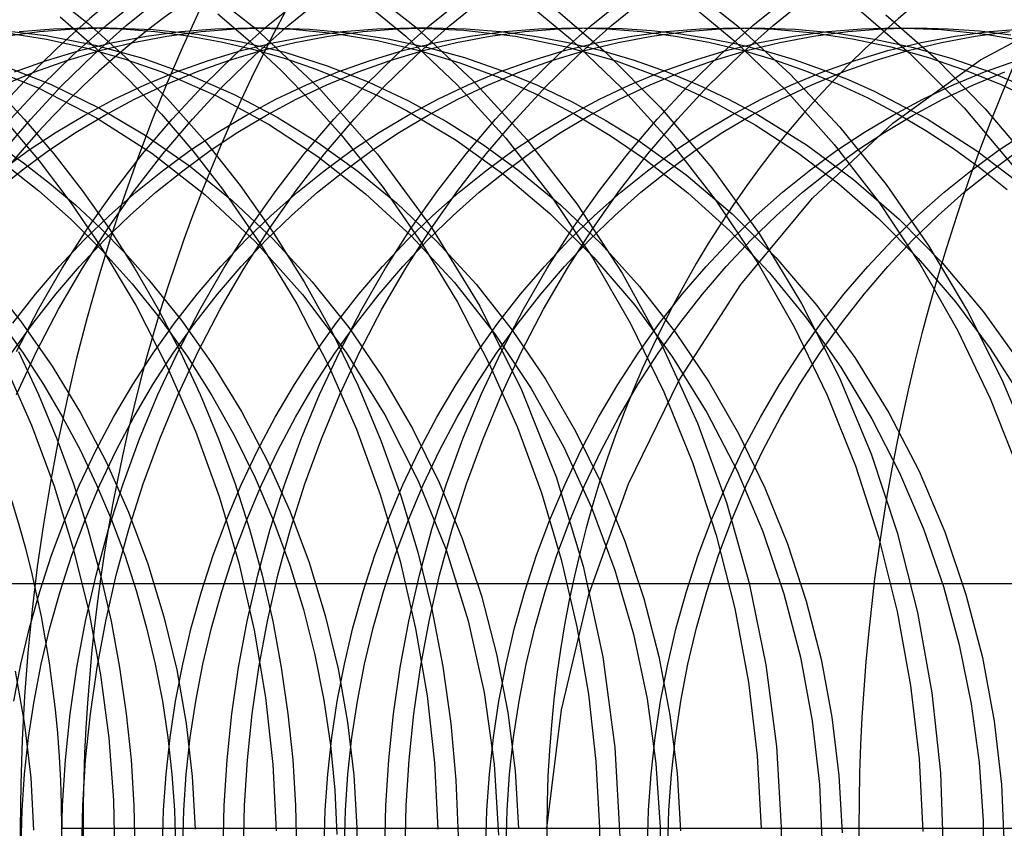
# Model space of a CAD drawing. Units: millimetres. Extents: x -43 to 47, y -29 to 79.
# Drawn here: x 12 to 14, y -1 to 1 of the extents above; entities that cross this region are included whole.
import ezdxf

# ---------------------------------------------------------------- set-up
doc = ezdxf.new("R2010")
doc.units = ezdxf.units.MM
doc.layers.add('MAIN-1', color=7, linetype='Continuous')
doc.layers.add('MAIN-2', color=7, linetype='Continuous')

msp = doc.modelspace()

# ---------------------------------------------------------------- linework, layer by layer
at = {"layer": 'MAIN-1'}
msp.add_line((8.4, 0), (18, 0), dxfattribs=at)
at = {"layer": 'MAIN-2'}
for p, q in [((12.477, 1.5033), (12.6413, 1.3746)), ((12.891, 1.4932), (13.0387, 1.3768)), ((12.1247, 1.4684), (12.2278, 1.3861)), ((12.8812, 1.4634), (13.0138, 1.355)), ((13.7015, 1.4856), (13.8357, 1.3793)), ((12.2726, 1.3811), (12.3557, 1.4486)), ((12.3226, 1.3811), (12.4057, 1.4486)), ((12.6726, 1.3811), (12.7557, 1.4486)), ((12.7226, 1.3811), (12.8057, 1.4486)), ((13.0726, 1.3811), (13.1557, 1.4486)), ((13.1226, 1.3811), (13.2057, 1.4486)), ((13.302, 1.4476), (13.4216, 1.3481)), ((13.4726, 1.3811), (13.5557, 1.4486)), ((13.5226, 1.3811), (13.6057, 1.4486)), ((13.6974, 1.4511), (13.8288, 1.3416)), ((13.8726, 1.3811), (13.9557, 1.4486)), ((13.9226, 1.3811), (14.0057, 1.4486)), ((13.3659, 1.4367), (13.5084, 1.3146)), ((14.1172, 1.4357), (14.2596, 1.3136)), ((14.4362, 1.2964), (14.6684, 1.4196)), ((12.1586, 1.4021), (12.2448, 1.3272)), ((12.5492, 1.4098), (12.6289, 1.3416)), ((14.2019, 1.4077), (14.3251, 1.299)), ((12.0017, 1.3702), (12.1243, 1.356)), ((12.0229, 1.3546), (12.1075, 1.3659)), ((12.0575, 1.3659), (12.1427, 1.3727)), ((12.1075, 1.3659), (12.1927, 1.3727)), ((12.1427, 1.3727), (12.2281, 1.375)), ((12.1914, 1.3086), (12.2726, 1.3811)), ((12.1927, 1.3727), (12.2781, 1.375)), ((12.2278, 1.3861), (12.3279, 1.2964)), ((12.2281, 1.375), (12.3111, 1.3728)), ((12.2281, 1.375), (12.2781, 1.375)), ((12.2414, 1.3086), (12.3226, 1.3811)), ((12.2781, 1.375), (12.3889, 1.3712)), ((12.3111, 1.3728), (12.3939, 1.3664)), ((12.3729, 1.3546), (12.4575, 1.3659)), ((12.3889, 1.3712), (12.499, 1.3597)), ((12.3939, 1.3664), (12.476, 1.3557)), ((12.4229, 1.3546), (12.5075, 1.3659)), ((12.4575, 1.3659), (12.5427, 1.3727)), ((12.5075, 1.3659), (12.5927, 1.3727)), ((12.5427, 1.3727), (12.6281, 1.375)), ((12.5914, 1.3086), (12.6726, 1.3811)), ((12.5927, 1.3727), (12.6781, 1.375)), ((12.6281, 1.375), (12.7342, 1.3715)), ((12.6281, 1.375), (12.6781, 1.375)), ((12.6413, 1.3746), (12.7977, 1.2273)), ((12.6414, 1.3086), (12.7226, 1.3811)), ((12.6781, 1.375), (12.7761, 1.372)), ((12.7342, 1.3715), (12.8398, 1.361)), ((12.7729, 1.3546), (12.8575, 1.3659)), ((12.7761, 1.372), (12.8736, 1.363)), ((12.8229, 1.3546), (12.9075, 1.3659)), ((12.8575, 1.3659), (12.9427, 1.3727)), ((12.9075, 1.3659), (12.9927, 1.3727)), ((12.9427, 1.3727), (13.0281, 1.375)), ((12.9914, 1.3086), (13.0726, 1.3811)), ((12.9927, 1.3727), (13.0781, 1.375)), ((13.0281, 1.375), (13.1573, 1.3698)), ((13.0281, 1.375), (13.0781, 1.375)), ((13.0387, 1.3768), (13.1802, 1.2452)), ((13.0414, 1.3086), (13.1226, 1.3811)), ((13.0781, 1.375), (13.1633, 1.3727)), ((13.1573, 1.3698), (13.2855, 1.3542)), ((13.1633, 1.3727), (13.2481, 1.366)), ((13.1729, 1.3546), (13.2575, 1.3659)), ((13.2229, 1.3546), (13.3075, 1.3659)), ((13.2481, 1.366), (13.3324, 1.3547)), ((13.2575, 1.3659), (13.3427, 1.3727)), ((13.3075, 1.3659), (13.3927, 1.3727)), ((13.3427, 1.3727), (13.4281, 1.375)), ((13.3914, 1.3086), (13.4726, 1.3811)), ((13.3927, 1.3727), (13.4781, 1.375)), ((13.4281, 1.375), (13.5128, 1.3727)), ((13.4414, 1.3086), (13.5226, 1.3811)), ((13.4781, 1.375), (13.5505, 1.3734)), ((13.5128, 1.3727), (13.5972, 1.366)), ((13.5505, 1.3734), (13.6226, 1.3685)), ((13.5729, 1.3546), (13.6575, 1.3659)), ((13.5972, 1.366), (13.681, 1.3549)), ((13.6226, 1.3685), (13.6944, 1.3603)), ((13.6229, 1.3546), (13.7075, 1.3659)), ((13.6575, 1.3659), (13.7427, 1.3727)), ((13.7075, 1.3659), (13.7927, 1.3727)), ((13.7427, 1.3727), (13.8281, 1.375)), ((13.7914, 1.3086), (13.8726, 1.3811)), ((13.7927, 1.3727), (13.8781, 1.375)), ((13.8281, 1.375), (13.9257, 1.372)), ((13.8357, 1.3793), (13.9649, 1.2605)), ((13.8414, 1.3086), (13.9226, 1.3811)), ((13.8781, 1.375), (13.9773, 1.3719)), ((13.9257, 1.372), (14.0227, 1.3631)), ((13.9729, 1.3546), (14.0575, 1.3659)), ((13.9773, 1.3719), (14.0759, 1.3627)), ((14.0229, 1.3546), (14.1075, 1.3659)), ((14.0575, 1.3659), (14.1427, 1.3727)), ((14.1075, 1.3659), (14.1927, 1.3727)), ((14.1427, 1.3727), (14.2281, 1.375)), ((14.1927, 1.3727), (14.2781, 1.375)), ((14.2281, 1.375), (14.3385, 1.3712)), ((14.2781, 1.375), (14.3559, 1.3731)), ((14.3385, 1.3712), (14.4482, 1.3598)), ((14.3559, 1.3731), (14.4335, 1.3674)), ((14.3729, 1.3546), (14.4575, 1.3659)), ((14.4229, 1.3546), (14.5075, 1.3659)), ((14.4335, 1.3674), (14.5106, 1.3581)), ((14.4575, 1.3659), (14.5427, 1.3727)), ((12.0271, 1.3626), (12.1254, 1.3472)), ((12.1243, 1.356), (12.2452, 1.3325)), ((12.1254, 1.3472), (12.2224, 1.3259)), ((12.2892, 1.3388), (12.3729, 1.3546)), ((12.3392, 1.3388), (12.4229, 1.3546)), ((12.476, 1.3557), (12.5574, 1.3409)), ((12.499, 1.3597), (12.6078, 1.3408)), ((12.5574, 1.3409), (12.6378, 1.3219)), ((12.6078, 1.3408), (12.7147, 1.3146)), ((12.6289, 1.3416), (12.7065, 1.2688)), ((12.6892, 1.3388), (12.7729, 1.3546)), ((12.7392, 1.3388), (12.8229, 1.3546)), ((12.8398, 1.361), (12.9442, 1.3436)), ((12.8736, 1.363), (12.9702, 1.3482)), ((12.9442, 1.3436), (13.047, 1.3195)), ((12.9702, 1.3482), (13.0655, 1.3276)), ((13.0138, 1.355), (13.1409, 1.2343)), ((13.0892, 1.3388), (13.1729, 1.3546)), ((13.1392, 1.3388), (13.2229, 1.3546)), ((13.2855, 1.3542), (13.4117, 1.3286)), ((13.3324, 1.3547), (13.4158, 1.3391)), ((13.4216, 1.3481), (13.548, 1.227)), ((13.4892, 1.3388), (13.5729, 1.3546)), ((13.5392, 1.3388), (13.6229, 1.3546)), ((13.681, 1.3549), (13.764, 1.3395)), ((13.6944, 1.3603), (13.7657, 1.349)), ((13.7657, 1.349), (13.8362, 1.3346)), ((13.8288, 1.3416), (13.9547, 1.2201)), ((13.8892, 1.3388), (13.9729, 1.3546)), ((13.9392, 1.3388), (14.0229, 1.3546)), ((14.0227, 1.3631), (14.119, 1.3484)), ((14.0759, 1.3627), (14.1737, 1.3475)), ((14.119, 1.3484), (14.2139, 1.328)), ((14.1737, 1.3475), (14.2701, 1.3265)), ((14.2892, 1.3388), (14.3729, 1.3546)), ((14.3392, 1.3388), (14.4229, 1.3546)), ((14.4482, 1.3598), (14.5567, 1.341)), ((12.1255, 1.2946), (12.2067, 1.3188)), ((12.1755, 1.2946), (12.2567, 1.3188)), ((12.2067, 1.3188), (12.2892, 1.3388)), ((12.2224, 1.3259), (12.3175, 1.2988)), ((12.2448, 1.3272), (12.3284, 1.2469)), ((12.2452, 1.3325), (12.3635, 1.3001)), ((12.2567, 1.3188), (12.3392, 1.3388)), ((12.5255, 1.2946), (12.6067, 1.3188)), ((12.5755, 1.2946), (12.6567, 1.3188)), ((12.6067, 1.3188), (12.6892, 1.3388)), ((12.6378, 1.3219), (12.7168, 1.299)), ((12.6567, 1.3188), (12.7392, 1.3388)), ((12.9255, 1.2946), (13.0067, 1.3188)), ((12.9755, 1.2946), (13.0567, 1.3188)), ((13.0067, 1.3188), (13.0892, 1.3388)), ((13.047, 1.3195), (13.1476, 1.289)), ((13.0567, 1.3188), (13.1392, 1.3388)), ((13.0655, 1.3276), (13.1591, 1.3015)), ((13.3255, 1.2946), (13.4067, 1.3188)), ((13.3755, 1.2946), (13.4567, 1.3188)), ((13.4067, 1.3188), (13.4892, 1.3388)), ((13.4117, 1.3286), (13.5349, 1.2932)), ((13.4158, 1.3391), (13.4981, 1.3192)), ((13.4567, 1.3188), (13.5392, 1.3388)), ((13.4981, 1.3192), (13.5789, 1.2952)), ((13.7255, 1.2946), (13.8067, 1.3188)), ((13.764, 1.3395), (13.8459, 1.3198)), ((13.7755, 1.2946), (13.8567, 1.3188)), ((13.8067, 1.3188), (13.8892, 1.3388)), ((13.8362, 1.3346), (13.9059, 1.3171)), ((13.8459, 1.3198), (13.9264, 1.296)), ((13.8567, 1.3188), (13.9392, 1.3388)), ((13.9059, 1.3171), (13.9746, 1.2966)), ((14.1255, 1.2946), (14.2067, 1.3188)), ((14.1755, 1.2946), (14.2567, 1.3188)), ((14.2067, 1.3188), (14.2892, 1.3388)), ((14.2139, 1.328), (14.3071, 1.3021)), ((14.2567, 1.3188), (14.3392, 1.3388)), ((14.2701, 1.3265), (14.3648, 1.2997)), ((12.046, 1.2663), (12.1255, 1.2946)), ((12.096, 1.2663), (12.1755, 1.2946)), ((12.1125, 1.2314), (12.1914, 1.3086)), ((12.1625, 1.2314), (12.2414, 1.3086)), ((12.3175, 1.2988), (12.4105, 1.2662)), ((12.3279, 1.2964), (12.4243, 1.1995)), ((12.3635, 1.3001), (12.4784, 1.2592)), ((12.446, 1.2663), (12.5255, 1.2946)), ((12.496, 1.2663), (12.5755, 1.2946)), ((12.5125, 1.2314), (12.5914, 1.3086)), ((12.5625, 1.2314), (12.6414, 1.3086)), ((12.7147, 1.3146), (12.8193, 1.2814)), ((12.7168, 1.299), (12.7943, 1.2723)), ((12.846, 1.2663), (12.9255, 1.2946)), ((12.896, 1.2663), (12.9755, 1.2946)), ((12.9125, 1.2314), (12.9914, 1.3086)), ((12.9625, 1.2314), (13.0414, 1.3086)), ((13.1591, 1.3015), (13.2506, 1.27)), ((13.246, 1.2663), (13.3255, 1.2946)), ((13.296, 1.2663), (13.3755, 1.2946)), ((13.3125, 1.2314), (13.3914, 1.3086)), ((13.3625, 1.2314), (13.4414, 1.3086)), ((13.5084, 1.3146), (13.644, 1.1783)), ((13.5349, 1.2932), (13.6543, 1.2487)), ((13.5789, 1.2952), (13.6582, 1.2671)), ((13.646, 1.2663), (13.7255, 1.2946)), ((13.696, 1.2663), (13.7755, 1.2946)), ((13.7125, 1.2314), (13.7914, 1.3086)), ((13.7625, 1.2314), (13.8414, 1.3086)), ((13.9264, 1.296), (14.0053, 1.2682)), ((13.9746, 1.2966), (14.0421, 1.2732)), ((14.046, 1.2663), (14.1255, 1.2946)), ((14.096, 1.2663), (14.1755, 1.2946)), ((14.2186, 1.1396), (14.4362, 1.2964)), ((14.2596, 1.3136), (14.3951, 1.1771)), ((14.3071, 1.3021), (14.3983, 1.2708)), ((14.3251, 1.299), (14.4474, 1.1746)), ((14.3648, 1.2997), (14.4572, 1.2675)), ((14.446, 1.2663), (14.5255, 1.2946)), ((11.9511, 1.2878), (12.1042, 1.2269)), ((12.0116, 1.2841), (12.1365, 1.2348)), ((12.7065, 1.2688), (12.7817, 1.1915)), ((12.7943, 1.2723), (12.8701, 1.242)), ((12.8193, 1.2814), (12.9208, 1.2417)), ((13.1476, 1.289), (13.2456, 1.2523)), ((13.2506, 1.27), (13.3397, 1.2334)), ((13.6582, 1.2671), (13.7356, 1.2352)), ((14.0053, 1.2682), (14.0823, 1.2367)), ((14.0421, 1.2732), (14.1083, 1.247)), ((14.3983, 1.2708), (14.4871, 1.2346)), ((14.4572, 1.2675), (14.593, 1.2086)), ((12.0184, 1.2342), (12.096, 1.2663)), ((12.3284, 1.2469), (12.4093, 1.1615)), ((12.3684, 1.2342), (12.446, 1.2663)), ((12.4105, 1.2662), (12.546, 1.2071)), ((12.4184, 1.2342), (12.496, 1.2663)), ((12.4784, 1.2592), (12.5893, 1.2104)), ((12.7684, 1.2342), (12.846, 1.2663)), ((12.8184, 1.2342), (12.896, 1.2663)), ((13.1684, 1.2342), (13.246, 1.2663)), ((13.1802, 1.2452), (13.3136, 1.0992)), ((13.2184, 1.2342), (13.296, 1.2663)), ((13.2456, 1.2523), (13.3405, 1.2098)), ((13.5684, 1.2342), (13.646, 1.2663)), ((13.6184, 1.2342), (13.696, 1.2663)), ((13.6543, 1.2487), (13.7691, 1.1956)), ((13.9649, 1.2605), (14.0875, 1.1296)), ((13.9684, 1.2342), (14.046, 1.2663)), ((14.0184, 1.2342), (14.096, 1.2663)), ((14.1083, 1.247), (14.173, 1.2182)), ((14.3684, 1.2342), (14.446, 1.2663)), ((14.4184, 1.2342), (14.496, 1.2663)), ((11.9938, 1.2314), (12.07, 1.1495)), ((12.0363, 1.1495), (12.1125, 1.2314)), ((12.0863, 1.1495), (12.1625, 1.2314)), ((12.1042, 1.2269), (12.2491, 1.1523)), ((12.1365, 1.2348), (12.256, 1.1763)), ((12.2929, 1.1985), (12.3684, 1.2342)), ((12.3429, 1.1985), (12.4184, 1.2342)), ((12.4363, 1.1495), (12.5125, 1.2314)), ((12.4863, 1.1495), (12.5625, 1.2314)), ((12.6929, 1.1985), (12.7684, 1.2342)), ((12.7429, 1.1985), (12.8184, 1.2342)), ((12.7977, 1.2273), (12.9441, 1.0623)), ((12.8363, 1.1495), (12.9125, 1.2314)), ((12.8701, 1.242), (12.944, 1.2081)), ((12.8863, 1.1495), (12.9625, 1.2314)), ((12.9208, 1.2417), (13.0189, 1.1957)), ((13.0929, 1.1985), (13.1684, 1.2342)), ((13.1409, 1.2343), (13.2613, 1.1019)), ((13.1429, 1.1985), (13.2184, 1.2342)), ((13.2363, 1.1495), (13.3125, 1.2314)), ((13.2863, 1.1495), (13.3625, 1.2314)), ((13.3397, 1.2334), (13.426, 1.1921)), ((13.4929, 1.1985), (13.5684, 1.2342)), ((13.5429, 1.1985), (13.6184, 1.2342)), ((13.548, 1.227), (13.6678, 1.0942)), ((13.6363, 1.1495), (13.7125, 1.2314)), ((13.6863, 1.1495), (13.7625, 1.2314)), ((13.7356, 1.2352), (13.8109, 1.1998)), ((13.8929, 1.1985), (13.9684, 1.2342)), ((13.9429, 1.1985), (14.0184, 1.2342)), ((13.9547, 1.2201), (14.0738, 1.0869)), ((14.0823, 1.2367), (14.1573, 1.2016)), ((14.173, 1.2182), (14.3036, 1.1497)), ((14.2929, 1.1985), (14.3684, 1.2342)), ((14.3429, 1.1985), (14.4184, 1.2342)), ((14.4871, 1.2346), (14.5731, 1.1936)), ((12.2196, 1.1593), (12.2929, 1.1985)), ((12.2696, 1.1593), (12.3429, 1.1985)), ((12.4243, 1.1995), (12.5166, 1.0956)), ((12.546, 1.2071), (12.6746, 1.1372)), ((12.5893, 1.2104), (12.6956, 1.1543)), ((12.6196, 1.1593), (12.6929, 1.1985)), ((12.6696, 1.1593), (12.7429, 1.1985)), ((12.944, 1.2081), (13.0157, 1.171)), ((13.0189, 1.1957), (13.1132, 1.144)), ((13.0196, 1.1593), (13.0929, 1.1985)), ((13.0696, 1.1593), (13.1429, 1.1985)), ((13.3405, 1.2098), (13.432, 1.162)), ((13.4196, 1.1593), (13.4929, 1.1985)), ((13.4696, 1.1593), (13.5429, 1.1985)), ((13.7691, 1.1956), (13.8787, 1.1348)), ((13.8109, 1.1998), (13.8839, 1.1609)), ((13.8196, 1.1593), (13.8929, 1.1985)), ((13.8696, 1.1593), (13.9429, 1.1985)), ((14.1573, 1.2016), (14.2301, 1.1631)), ((14.2196, 1.1593), (14.2929, 1.1985)), ((14.2696, 1.1593), (14.3429, 1.1985)), ((12.256, 1.1763), (12.3695, 1.1093)), ((12.7817, 1.1915), (12.8544, 1.1101)), ((13.0157, 1.171), (13.1383, 1.0971)), ((13.426, 1.1921), (13.5093, 1.1463)), ((13.644, 1.1783), (13.7711, 1.0284)), ((14.3951, 1.1771), (14.522, 1.0272)), ((14.4474, 1.1746), (14.5626, 1.0392)), ((12.013, 1.0633), (12.0863, 1.1495)), ((12.024, 1.145), (12.1069, 1.0464)), ((12.07, 1.1495), (12.1433, 1.0633)), ((12.1488, 1.117), (12.2196, 1.1593)), ((12.1988, 1.117), (12.2696, 1.1593)), ((12.2491, 1.1523), (12.3853, 1.065)), ((12.363, 1.0633), (12.4363, 1.1495)), ((12.4093, 1.1615), (12.4868, 1.0712)), ((12.413, 1.0633), (12.4863, 1.1495)), ((12.5488, 1.117), (12.6196, 1.1593)), ((12.5988, 1.117), (12.6696, 1.1593)), ((12.6956, 1.1543), (12.7968, 1.0914)), ((12.763, 1.0633), (12.8363, 1.1495)), ((12.813, 1.0633), (12.8863, 1.1495)), ((12.9488, 1.117), (13.0196, 1.1593)), ((12.9988, 1.117), (13.0696, 1.1593)), ((13.163, 1.0633), (13.2363, 1.1495)), ((13.213, 1.0633), (13.2863, 1.1495)), ((13.3488, 1.117), (13.4196, 1.1593)), ((13.3988, 1.117), (13.4696, 1.1593)), ((13.432, 1.162), (13.5197, 1.1092)), ((13.5093, 1.1463), (13.5894, 1.0964)), ((13.563, 1.0633), (13.6363, 1.1495)), ((13.613, 1.0633), (13.6863, 1.1495)), ((13.7488, 1.117), (13.8196, 1.1593)), ((13.7988, 1.117), (13.8696, 1.1593)), ((13.8839, 1.1609), (14.0051, 1.0859)), ((14.1488, 1.117), (14.2196, 1.1593)), ((14.1988, 1.117), (14.2696, 1.1593)), ((14.2301, 1.1631), (14.3005, 1.1214)), ((14.3036, 1.1497), (14.4269, 1.0709)), ((12.6746, 1.1372), (12.7965, 1.057)), ((13.1132, 1.144), (13.2034, 1.087)), ((13.8787, 1.1348), (13.9832, 1.0665)), ((14.0204, 0.9537), (14.2186, 1.1396)), ((14.0875, 1.1296), (14.2024, 0.9876)), ((14.3005, 1.1214), (14.3688, 1.0765)), ((12.08, 1.0713), (12.1488, 1.117)), ((12.13, 1.0713), (12.1988, 1.117)), ((12.3695, 1.1093), (12.4786, 1.0334)), ((12.48, 1.0713), (12.5488, 1.117)), ((12.53, 1.0713), (12.5988, 1.117)), ((12.8544, 1.1101), (12.9579, 0.9802)), ((12.88, 1.0713), (12.9488, 1.117)), ((12.93, 1.0713), (12.9988, 1.117)), ((13.1383, 1.0971), (13.2563, 1.0122)), ((13.2613, 1.1019), (13.3737, 0.9586)), ((13.28, 1.0713), (13.3488, 1.117)), ((13.3136, 1.0992), (13.4373, 0.9398)), ((13.33, 1.0713), (13.3988, 1.117)), ((13.5197, 1.1092), (13.6048, 1.051)), ((13.5894, 1.0964), (13.7073, 1.0114)), ((13.68, 1.0713), (13.7488, 1.117)), ((13.73, 1.0713), (13.7988, 1.117)), ((14.08, 1.0713), (14.1488, 1.117)), ((14.13, 1.0713), (14.1988, 1.117)), ((14.48, 1.0713), (14.5488, 1.117)), ((12.0018, 1.0881), (12.0679, 1.0414)), ((12.5166, 1.0956), (12.6041, 0.9853)), ((12.7968, 1.0914), (12.8952, 1.0209)), ((13.2034, 1.087), (13.2915, 1.0236)), ((13.6678, 1.0942), (13.7795, 0.9506)), ((14.0051, 1.0859), (14.122, 0.9998)), ((14.0738, 1.0869), (14.185, 0.9431)), ((14.3688, 1.0765), (14.4361, 1.0278)), ((12.0123, 1.0217), (12.08, 1.0713)), ((12.0623, 1.0217), (12.13, 1.0713)), ((12.1433, 1.0633), (12.2133, 0.9729)), ((12.293, 0.9729), (12.363, 1.0633)), ((12.343, 0.9729), (12.413, 1.0633)), ((12.3853, 1.065), (12.5165, 0.9631)), ((12.4123, 1.0217), (12.48, 1.0713)), ((12.4623, 1.0217), (12.53, 1.0713)), ((12.4868, 1.0712), (12.5609, 0.9762)), ((12.693, 0.9729), (12.763, 1.0633)), ((12.743, 0.9729), (12.813, 1.0633)), ((12.7965, 1.057), (12.9145, 0.9648)), ((12.8123, 1.0217), (12.88, 1.0713)), ((12.8623, 1.0217), (12.93, 1.0713)), ((12.9441, 1.0623), (13.0779, 0.8813)), ((13.093, 0.9729), (13.163, 1.0633)), ((13.143, 0.9729), (13.213, 1.0633)), ((13.2123, 1.0217), (13.28, 1.0713)), ((13.2623, 1.0217), (13.33, 1.0713)), ((13.493, 0.9729), (13.563, 1.0633)), ((13.543, 0.9729), (13.613, 1.0633)), ((13.6048, 1.051), (13.7121, 0.9668)), ((13.6123, 1.0217), (13.68, 1.0713)), ((13.6623, 1.0217), (13.73, 1.0713)), ((13.9832, 1.0665), (14.0851, 0.9893)), ((14.0123, 1.0217), (14.08, 1.0713)), ((14.0623, 1.0217), (14.13, 1.0713)), ((14.4123, 1.0217), (14.48, 1.0713)), ((14.4269, 1.0709), (14.5462, 0.9801)), ((14.4623, 1.0217), (14.53, 1.0713)), ((12.0234, 1.0373), (12.1058, 0.9722)), ((12.0679, 1.0414), (12.1329, 0.991)), ((12.1069, 1.0464), (12.1855, 0.9424)), ((12.4786, 1.0334), (12.5845, 0.9476)), ((13.2915, 1.0236), (13.3965, 0.937)), ((13.7711, 1.0284), (13.888, 0.8662)), ((14.4361, 1.0278), (14.5021, 0.9752)), ((11.9958, 0.9682), (12.0623, 1.0217)), ((12.3458, 0.9682), (12.4123, 1.0217)), ((12.3958, 0.9682), (12.4623, 1.0217)), ((12.7458, 0.9682), (12.8123, 1.0217)), ((12.7958, 0.9682), (12.8623, 1.0217)), ((12.8952, 1.0209), (12.9908, 0.9421)), ((13.1458, 0.9682), (13.2123, 1.0217)), ((13.1958, 0.9682), (13.2623, 1.0217)), ((13.2563, 1.0122), (13.3702, 0.9156)), ((13.5458, 0.9682), (13.6123, 1.0217)), ((13.5958, 0.9682), (13.6623, 1.0217)), ((13.7073, 1.0114), (13.8211, 0.9147)), ((13.9458, 0.9682), (14.0123, 1.0217)), ((13.9958, 0.9682), (14.0623, 1.0217)), ((14.122, 0.9998), (14.2348, 0.902)), ((14.3458, 0.9682), (14.4123, 1.0217)), ((14.3958, 0.9682), (14.4623, 1.0217)), ((12.1329, 0.991), (12.1966, 0.9369)), ((12.5609, 0.9762), (12.6566, 0.8378)), ((12.6041, 0.9853), (12.6862, 0.8689)), ((12.9579, 0.9802), (13.054, 0.8419)), ((14.0851, 0.9893), (14.1835, 0.9032)), ((14.2024, 0.9876), (14.3082, 0.8352)), ((12.1058, 0.9722), (12.1858, 0.9011)), ((12.2133, 0.9729), (12.2798, 0.8785)), ((12.2265, 0.8785), (12.293, 0.9729)), ((12.2765, 0.8785), (12.343, 0.9729)), ((12.2809, 0.9108), (12.3458, 0.9682)), ((12.3309, 0.9108), (12.3958, 0.9682)), ((12.5165, 0.9631), (12.6417, 0.8464)), ((12.6265, 0.8785), (12.693, 0.9729)), ((12.6765, 0.8785), (12.743, 0.9729)), ((12.6809, 0.9108), (12.7458, 0.9682)), ((12.7309, 0.9108), (12.7958, 0.9682)), ((12.9145, 0.9648), (13.0276, 0.8605)), ((13.0265, 0.8785), (13.093, 0.9729)), ((13.0765, 0.8785), (13.143, 0.9729)), ((13.0809, 0.9108), (13.1458, 0.9682)), ((13.1309, 0.9108), (13.1958, 0.9682)), ((13.3737, 0.9586), (13.4771, 0.8055)), ((13.4265, 0.8785), (13.493, 0.9729)), ((13.4765, 0.8785), (13.543, 0.9729)), ((13.4809, 0.9108), (13.5458, 0.9682)), ((13.5309, 0.9108), (13.5958, 0.9682)), ((13.7121, 0.9668), (13.8154, 0.8727)), ((13.7795, 0.9506), (13.8822, 0.7972)), ((13.8431, 0.7402), (14.0204, 0.9537)), ((13.8809, 0.9108), (13.9458, 0.9682)), ((13.9309, 0.9108), (13.9958, 0.9682)), ((14.2809, 0.9108), (14.3458, 0.9682)), ((14.3309, 0.9108), (14.3958, 0.9682)), ((12.1855, 0.9424), (12.2594, 0.8334)), ((12.1966, 0.9369), (12.2587, 0.8792)), ((12.5845, 0.9476), (12.6862, 0.8519)), ((12.9908, 0.9421), (13.0919, 0.8461)), ((13.3965, 0.937), (13.4972, 0.8407)), ((13.4373, 0.9398), (13.5497, 0.7685)), ((14.185, 0.9431), (14.287, 0.7895)), ((12.2178, 0.8496), (12.2809, 0.9108)), ((12.2678, 0.8496), (12.3309, 0.9108)), ((12.6178, 0.8496), (12.6809, 0.9108)), ((12.6678, 0.8496), (12.7309, 0.9108)), ((13.0178, 0.8496), (13.0809, 0.9108)), ((13.0678, 0.8496), (13.1309, 0.9108)), ((13.3702, 0.9156), (13.4787, 0.8075)), ((13.4178, 0.8496), (13.4809, 0.9108)), ((13.4678, 0.8496), (13.5309, 0.9108)), ((13.8178, 0.8496), (13.8809, 0.9108)), ((13.8211, 0.9147), (13.9295, 0.8066)), ((13.8678, 0.8496), (13.9309, 0.9108)), ((14.1835, 0.9032), (14.2814, 0.8046)), ((14.2178, 0.8496), (14.2809, 0.9108)), ((14.2348, 0.902), (14.342, 0.793)), ((14.2678, 0.8496), (14.3309, 0.9108)), ((12.1638, 0.7804), (12.2265, 0.8785)), ((12.1858, 0.9011), (12.2629, 0.8243)), ((12.2138, 0.7804), (12.2765, 0.8785)), ((12.2587, 0.8792), (12.3189, 0.8181)), ((12.2798, 0.8785), (12.3425, 0.7804)), ((12.5638, 0.7804), (12.6265, 0.8785)), ((12.6138, 0.7804), (12.6765, 0.8785)), ((12.9638, 0.7804), (13.0265, 0.8785)), ((13.0138, 0.7804), (13.0765, 0.8785)), ((13.0779, 0.8813), (13.1972, 0.6863)), ((13.3638, 0.7804), (13.4265, 0.8785)), ((13.4138, 0.7804), (13.4765, 0.8785)), ((12.6862, 0.8689), (12.7625, 0.747)), ((13.0276, 0.8605), (13.1344, 0.7449)), ((13.8154, 0.8727), (13.9135, 0.769)), ((13.888, 0.8662), (13.9934, 0.6931)), ((12.1568, 0.7848), (12.2178, 0.8496)), ((12.2068, 0.7848), (12.2678, 0.8496)), ((12.2594, 0.8334), (12.3466, 0.6874)), ((12.5568, 0.7848), (12.6178, 0.8496)), ((12.6068, 0.7848), (12.6678, 0.8496)), ((12.6417, 0.8464), (12.7588, 0.7157)), ((12.6566, 0.8378), (12.7441, 0.6919)), ((12.6862, 0.8519), (12.7826, 0.7471)), ((12.9568, 0.7848), (13.0178, 0.8496)), ((13.0068, 0.7848), (13.0678, 0.8496)), ((13.054, 0.8419), (13.1418, 0.6961)), ((13.0919, 0.8461), (13.1878, 0.741)), ((13.3568, 0.7848), (13.4178, 0.8496)), ((13.4068, 0.7848), (13.4678, 0.8496)), ((13.4972, 0.8407), (13.5926, 0.7352)), ((13.7568, 0.7848), (13.8178, 0.8496)), ((13.8068, 0.7848), (13.8678, 0.8496)), ((14.1568, 0.7848), (14.2178, 0.8496)), ((14.2068, 0.7848), (14.2678, 0.8496)), ((14.3082, 0.8352), (14.4041, 0.6738)), ((12.2629, 0.8243), (12.3368, 0.7421)), ((12.3189, 0.8181), (12.377, 0.7535)), ((13.4771, 0.8055), (13.5703, 0.6436)), ((13.4787, 0.8075), (13.5805, 0.6888)), ((13.9295, 0.8066), (14.0312, 0.6879)), ((14.2814, 0.8046), (14.3737, 0.6973)), ((12.0981, 0.7165), (12.1568, 0.7848)), ((12.1051, 0.6791), (12.1638, 0.7804)), ((12.1481, 0.7165), (12.2068, 0.7848)), ((12.1551, 0.6791), (12.2138, 0.7804)), ((12.3425, 0.7804), (12.4012, 0.6791)), ((12.4981, 0.7165), (12.5568, 0.7848)), ((12.5051, 0.6791), (12.5638, 0.7804)), ((12.5481, 0.7165), (12.6068, 0.7848)), ((12.5551, 0.6791), (12.6138, 0.7804)), ((12.8981, 0.7165), (12.9568, 0.7848)), ((12.9051, 0.6791), (12.9638, 0.7804)), ((12.9481, 0.7165), (13.0068, 0.7848)), ((12.9551, 0.6791), (13.0138, 0.7804)), ((13.2981, 0.7165), (13.3568, 0.7848)), ((13.3051, 0.6791), (13.3638, 0.7804)), ((13.3481, 0.7165), (13.4068, 0.7848)), ((13.3551, 0.6791), (13.4138, 0.7804)), ((13.6981, 0.7165), (13.7568, 0.7848)), ((13.7481, 0.7165), (13.8068, 0.7848)), ((13.8822, 0.7972), (13.9748, 0.6353)), ((14.0981, 0.7165), (14.1568, 0.7848)), ((14.1481, 0.7165), (14.2068, 0.7848)), ((14.287, 0.7895), (14.3789, 0.6274)), ((14.342, 0.793), (14.4424, 0.6736)), ((13.5497, 0.7685), (13.6495, 0.5869)), ((13.9135, 0.769), (14.0055, 0.6565)), ((12.3368, 0.7421), (12.4069, 0.6547)), ((12.377, 0.7535), (12.46, 0.6506)), ((12.7625, 0.747), (12.8326, 0.6202)), ((12.7826, 0.7471), (12.8727, 0.6336)), ((13.1344, 0.7449), (13.2336, 0.6186)), ((13.1878, 0.741), (13.2773, 0.6272)), ((13.5926, 0.7352), (13.6817, 0.6212)), ((13.6904, 0.5034), (13.8431, 0.7402)), ((12.003, 0.7227), (12.0623, 0.6474)), ((12.042, 0.6448), (12.0981, 0.7165)), ((12.092, 0.6448), (12.1481, 0.7165)), ((12.442, 0.6448), (12.4981, 0.7165)), ((12.492, 0.6448), (12.5481, 0.7165)), ((12.7588, 0.7157), (12.8661, 0.5723)), ((12.842, 0.6448), (12.8981, 0.7165)), ((12.892, 0.6448), (12.9481, 0.7165)), ((13.242, 0.6448), (13.2981, 0.7165)), ((13.292, 0.6448), (13.3481, 0.7165)), ((13.642, 0.6448), (13.6981, 0.7165)), ((13.692, 0.6448), (13.7481, 0.7165)), ((14.042, 0.6448), (14.0981, 0.7165)), ((14.092, 0.6448), (14.1481, 0.7165)), ((12.3466, 0.6874), (12.4248, 0.5351)), ((12.7441, 0.6919), (12.8227, 0.5396)), ((13.1418, 0.6961), (13.2206, 0.5438)), ((13.1972, 0.6863), (13.3003, 0.4796)), ((13.5805, 0.6888), (13.6742, 0.5603)), ((13.9934, 0.6931), (14.0861, 0.5109)), ((14.0312, 0.6879), (14.1249, 0.5593)), ((14.3737, 0.6973), (14.4595, 0.582)), ((12.0507, 0.5747), (12.1051, 0.6791)), ((12.1007, 0.5747), (12.1551, 0.6791)), ((12.4012, 0.6791), (12.4556, 0.5747)), ((12.4507, 0.5747), (12.5051, 0.6791)), ((12.5007, 0.5747), (12.5551, 0.6791)), ((12.8507, 0.5747), (12.9051, 0.6791)), ((12.9007, 0.5747), (12.9551, 0.6791)), ((13.2507, 0.5747), (13.3051, 0.6791)), ((13.3007, 0.5747), (13.3551, 0.6791)), ((14.4041, 0.6738), (14.4889, 0.5048)), ((14.4424, 0.6736), (14.5347, 0.5445)), ((12.0143, 0.6448), (12.0677, 0.5701)), ((12.0386, 0.5701), (12.092, 0.6448)), ((12.0623, 0.6474), (12.1392, 0.5378)), ((12.3886, 0.5701), (12.442, 0.6448)), ((12.4069, 0.6547), (12.4728, 0.5625)), ((12.4386, 0.5701), (12.492, 0.6448)), ((12.46, 0.6506), (12.537, 0.5411)), ((12.7886, 0.5701), (12.842, 0.6448)), ((12.8386, 0.5701), (12.892, 0.6448)), ((12.8727, 0.6336), (12.9556, 0.5122)), ((13.1886, 0.5701), (13.242, 0.6448)), ((13.2386, 0.5701), (13.292, 0.6448)), ((13.5703, 0.6436), (13.6526, 0.4744)), ((13.5886, 0.5701), (13.642, 0.6448)), ((13.6386, 0.5701), (13.692, 0.6448)), ((13.9748, 0.6353), (14.0563, 0.4661)), ((13.9886, 0.5701), (14.042, 0.6448)), ((14.0055, 0.6565), (14.0905, 0.5358)), ((14.0386, 0.5701), (14.092, 0.6448)), ((12.8326, 0.6202), (12.8961, 0.4891)), ((13.2336, 0.6186), (13.3238, 0.4829)), ((13.2773, 0.6272), (13.3597, 0.5057)), ((13.6817, 0.6212), (13.7636, 0.4995)), ((14.3789, 0.6274), (14.4598, 0.4582)), ((13.6495, 0.5869), (13.7356, 0.3971)), ((12.0507, 0.4677), (12.1007, 0.5747)), ((12.0556, 0.5747), (12.1056, 0.4677)), ((12.0677, 0.5701), (12.118, 0.4924)), ((12.3383, 0.4924), (12.3886, 0.5701)), ((12.3883, 0.4924), (12.4386, 0.5701)), ((12.4007, 0.4677), (12.4507, 0.5747)), ((12.4507, 0.4677), (12.5007, 0.5747)), ((12.4556, 0.5747), (12.5056, 0.4677)), ((12.4728, 0.5625), (12.5341, 0.4659)), ((12.7383, 0.4924), (12.7886, 0.5701)), ((12.7883, 0.4924), (12.8386, 0.5701)), ((12.8007, 0.4677), (12.8507, 0.5747)), ((12.8507, 0.4677), (12.9007, 0.5747)), ((12.8661, 0.5723), (12.9619, 0.4178)), ((13.1383, 0.4924), (13.1886, 0.5701)), ((13.1883, 0.4924), (13.2386, 0.5701)), ((13.2007, 0.4677), (13.2507, 0.5747)), ((13.2507, 0.4677), (13.3007, 0.5747)), ((13.5383, 0.4924), (13.5886, 0.5701)), ((13.5883, 0.4924), (13.6386, 0.5701)), ((13.6742, 0.5603), (13.7589, 0.4232)), ((13.9383, 0.4924), (13.9886, 0.5701)), ((13.9883, 0.4924), (14.0386, 0.5701)), ((14.4595, 0.582), (14.538, 0.4594)), ((12.0226, 0.5397), (12.0876, 0.3921)), ((12.1392, 0.5378), (12.2094, 0.4222)), ((12.537, 0.5411), (12.6076, 0.4256)), ((12.8227, 0.5396), (12.8917, 0.3819)), ((13.2206, 0.5438), (13.29, 0.3861)), ((14.1249, 0.5593), (14.2094, 0.4222)), ((12.4248, 0.5351), (12.4935, 0.3775)), ((12.9556, 0.5122), (13.0305, 0.384)), ((14.0905, 0.5358), (14.1674, 0.4079)), ((12.118, 0.4924), (12.1651, 0.4121)), ((12.2912, 0.4121), (12.3383, 0.4924)), ((12.3412, 0.4121), (12.3883, 0.4924)), ((12.6912, 0.4121), (12.7383, 0.4924)), ((12.7412, 0.4121), (12.7883, 0.4924)), ((12.8961, 0.4891), (12.9525, 0.3545)), ((13.0912, 0.4121), (13.1383, 0.4924)), ((13.1412, 0.4121), (13.1883, 0.4924)), ((13.3597, 0.5057), (13.4341, 0.3774)), ((13.4912, 0.4121), (13.5383, 0.4924)), ((13.5412, 0.4121), (13.5883, 0.4924)), ((13.5647, 0.2473), (13.6904, 0.5034)), ((13.7636, 0.4995), (13.8374, 0.3712)), ((13.8912, 0.4121), (13.9383, 0.4924)), ((13.9412, 0.4121), (13.9883, 0.4924)), ((14.0861, 0.5109), (14.1652, 0.3214)), ((14.4889, 0.5048), (14.5621, 0.3295)), ((12.1056, 0.4677), (12.151, 0.3585)), ((12.3553, 0.3585), (12.4007, 0.4677)), ((12.4053, 0.3585), (12.4507, 0.4677)), ((12.5056, 0.4677), (12.551, 0.3585)), ((12.5341, 0.4659), (12.5904, 0.3654)), ((12.7553, 0.3585), (12.8007, 0.4677)), ((12.8053, 0.3585), (12.8507, 0.4677)), ((13.1553, 0.3585), (13.2007, 0.4677)), ((13.2053, 0.3585), (13.2507, 0.4677)), ((13.3003, 0.4796), (13.3858, 0.2642)), ((13.3238, 0.4829), (13.404, 0.3391)), ((13.6526, 0.4744), (13.7233, 0.2995)), ((14.0563, 0.4661), (14.1263, 0.2912)), ((14.4598, 0.4582), (14.5291, 0.2834)), ((12.2094, 0.4222), (12.2726, 0.3016)), ((12.6076, 0.4256), (12.671, 0.3049)), ((12.9619, 0.4178), (13.0449, 0.2541)), ((13.7589, 0.4232), (13.8335, 0.2789)), ((14.2094, 0.4222), (14.2839, 0.2779)), ((12.0876, 0.3921), (12.1439, 0.2408)), ((12.1651, 0.4121), (12.2089, 0.3294)), ((12.2474, 0.3294), (12.2912, 0.4121)), ((12.2974, 0.3294), (12.3412, 0.4121)), ((12.6474, 0.3294), (12.6912, 0.4121)), ((12.6974, 0.3294), (12.7412, 0.4121)), ((13.0474, 0.3294), (13.0912, 0.4121)), ((13.0974, 0.3294), (13.1412, 0.4121)), ((13.4474, 0.3294), (13.4912, 0.4121)), ((13.4974, 0.3294), (13.5412, 0.4121)), ((13.7356, 0.3971), (13.8071, 0.201)), ((13.8474, 0.3294), (13.8912, 0.4121)), ((13.8974, 0.3294), (13.9412, 0.4121)), ((14.1674, 0.4079), (14.2357, 0.274)), ((12.4935, 0.3775), (12.5523, 0.2158)), ((12.5904, 0.3654), (12.6415, 0.2616)), ((12.8917, 0.3819), (12.9508, 0.2202)), ((13.0305, 0.384), (13.0968, 0.25)), ((13.29, 0.3861), (13.3494, 0.2243)), ((13.4341, 0.3774), (13.4997, 0.2434)), ((13.8374, 0.3712), (13.9025, 0.2371)), ((12.151, 0.3585), (12.1917, 0.2473)), ((12.3146, 0.2473), (12.3553, 0.3585)), ((12.3646, 0.2473), (12.4053, 0.3585)), ((12.551, 0.3585), (12.5917, 0.2473)), ((12.7146, 0.2473), (12.7553, 0.3585)), ((12.7646, 0.2473), (12.8053, 0.3585)), ((12.9525, 0.3545), (13.0019, 0.217)), ((13.1146, 0.2473), (13.1553, 0.3585)), ((13.1646, 0.2473), (13.2053, 0.3585)), ((12.2071, 0.2447), (12.2474, 0.3294)), ((12.2089, 0.3294), (12.2492, 0.2447)), ((12.2571, 0.2447), (12.2974, 0.3294)), ((12.6071, 0.2447), (12.6474, 0.3294)), ((12.6571, 0.2447), (12.6974, 0.3294)), ((13.0071, 0.2447), (13.0474, 0.3294)), ((13.0571, 0.2447), (13.0974, 0.3294)), ((13.404, 0.3391), (13.4733, 0.1887)), ((13.4071, 0.2447), (13.4474, 0.3294)), ((13.4571, 0.2447), (13.4974, 0.3294)), ((13.8071, 0.2447), (13.8474, 0.3294)), ((13.8571, 0.2447), (13.8974, 0.3294)), ((14.1652, 0.3214), (14.2299, 0.1267)), ((12.2726, 0.3016), (12.3283, 0.1767)), ((12.671, 0.3049), (12.7269, 0.18)), ((13.7233, 0.2995), (13.7818, 0.1203)), ((13.8335, 0.2789), (13.8972, 0.1288)), ((14.1263, 0.2912), (14.1841, 0.1122)), ((14.2357, 0.274), (14.2948, 0.1352)), ((14.2839, 0.2779), (14.3476, 0.1278)), ((12.1705, 0.1581), (12.2071, 0.2447)), ((12.1917, 0.2473), (12.2276, 0.1348)), ((12.2205, 0.1581), (12.2571, 0.2447)), ((12.2492, 0.2447), (12.2858, 0.1581)), ((12.2787, 0.1348), (12.3146, 0.2473)), ((12.3287, 0.1348), (12.3646, 0.2473)), ((12.5705, 0.1581), (12.6071, 0.2447)), ((12.5917, 0.2473), (12.6276, 0.1348)), ((12.6205, 0.1581), (12.6571, 0.2447)), ((12.6415, 0.2616), (12.687, 0.155)), ((12.6787, 0.1348), (12.7146, 0.2473)), ((12.7287, 0.1348), (12.7646, 0.2473)), ((12.9705, 0.1581), (13.0071, 0.2447)), ((13.0205, 0.1581), (13.0571, 0.2447)), ((13.0449, 0.2541), (13.1139, 0.0835)), ((13.0787, 0.1348), (13.1146, 0.2473)), ((13.0968, 0.25), (13.1538, 0.1114)), ((13.1287, 0.1348), (13.1646, 0.2473)), ((13.3705, 0.1581), (13.4071, 0.2447)), ((13.3858, 0.2642), (13.453, 0.0429)), ((13.4205, 0.1581), (13.4571, 0.2447)), ((13.4668, -0.0269), (13.5647, 0.2473)), ((13.7705, 0.1581), (13.8071, 0.2447)), ((13.8205, 0.1581), (13.8571, 0.2447)), ((12.1439, 0.2408), (12.1913, 0.0867)), ((12.9508, 0.2202), (12.9997, 0.0555)), ((13.3494, 0.2243), (13.3987, 0.0596)), ((13.4997, 0.2434), (13.5562, 0.1048)), ((13.9025, 0.2371), (13.9585, 0.0986)), ((12.5523, 0.2158), (12.6009, 0.0512)), ((13.0019, 0.217), (13.0438, 0.0775)), ((13.8071, 0.201), (13.8636, 0.0008)), ((12.3283, 0.1767), (12.3761, 0.0486)), ((12.7269, 0.18), (12.7749, 0.0519)), ((13.4733, 0.1887), (13.5311, 0.0334)), ((12.1376, 0.0701), (12.1705, 0.1581)), ((12.1876, 0.0701), (12.2205, 0.1581)), ((12.2858, 0.1581), (12.3187, 0.0701)), ((12.5376, 0.0701), (12.5705, 0.1581)), ((12.5876, 0.0701), (12.6205, 0.1581)), ((12.687, 0.155), (12.7269, 0.0461)), ((12.9376, 0.0701), (12.9705, 0.1581)), ((12.9876, 0.0701), (13.0205, 0.1581)), ((13.3376, 0.0701), (13.3705, 0.1581)), ((13.3876, 0.0701), (13.4205, 0.1581)), ((13.7376, 0.0701), (13.7705, 0.1581)), ((13.7876, 0.0701), (13.8205, 0.1581)), ((12.2276, 0.1348), (12.2586, 0.0211)), ((12.2477, 0.0211), (12.2787, 0.1348)), ((12.2977, 0.0211), (12.3287, 0.1348)), ((12.6276, 0.1348), (12.6586, 0.0211)), ((12.6477, 0.0211), (12.6787, 0.1348)), ((12.6977, 0.0211), (12.7287, 0.1348)), ((13.0477, 0.0211), (13.0787, 0.1348)), ((13.0977, 0.0211), (13.1287, 0.1348)), ((13.8972, 0.1288), (13.9497, -0.0255)), ((14.2299, 0.1267), (14.2801, -0.0711)), ((14.2948, 0.1352), (14.3441, -0.0072)), ((14.3476, 0.1278), (14.4, -0.0265)), ((13.1538, 0.1114), (13.2012, -0.0305)), ((13.5562, 0.1048), (13.6031, -0.037)), ((13.7818, 0.1203), (13.828, -0.0614)), ((13.9585, 0.0986), (14.0048, -0.043)), ((14.1841, 0.1122), (14.2297, -0.0693)), ((12.1913, 0.0867), (12.2296, -0.0689)), ((13.0438, 0.0775), (13.0784, -0.0633)), ((13.1139, 0.0835), (13.1684, -0.0918)), ((12.1086, -0.0191), (12.1376, 0.0701)), ((12.1586, -0.0191), (12.1876, 0.0701)), ((12.3187, 0.0701), (12.3477, -0.0191)), ((12.5086, -0.0191), (12.5376, 0.0701)), ((12.5586, -0.0191), (12.5876, 0.0701)), ((12.6009, 0.0512), (12.6392, -0.1149)), ((12.7749, 0.0519), (12.8149, -0.0786)), ((12.9086, -0.0191), (12.9376, 0.0701)), ((12.9586, -0.0191), (12.9876, 0.0701)), ((12.9997, 0.0555), (13.0383, -0.1108)), ((13.3086, -0.0191), (13.3376, 0.0701)), ((13.3586, -0.0191), (13.3876, 0.0701)), ((13.3987, 0.0596), (13.4375, -0.1068)), ((13.7086, -0.0191), (13.7376, 0.0701)), ((13.7586, -0.0191), (13.7876, 0.0701)), ((12.3761, 0.0486), (12.4157, -0.0818)), ((12.7269, 0.0461), (12.7609, -0.0644)), ((13.453, 0.0429), (13.5015, -0.1812)), ((13.5311, 0.0334), (13.577, -0.1252)), ((12.2215, -0.0932), (12.2477, 0.0211)), ((12.2586, 0.0211), (12.2847, -0.0932)), ((12.2716, -0.0932), (12.2977, 0.0211)), ((12.6215, -0.0932), (12.6477, 0.0211)), ((12.6586, 0.0211), (12.6847, -0.0932)), ((12.6715, -0.0932), (12.6977, 0.0211)), ((13.0216, -0.0932), (13.0477, 0.0211)), ((13.0716, -0.0932), (13.0977, 0.0211)), ((13.8636, 0.0008), (13.905, -0.2012)), ((12.0833, -0.1091), (12.1086, -0.0191)), ((12.1333, -0.1091), (12.1586, -0.0191)), ((12.3477, -0.0191), (12.3729, -0.1091)), ((12.4833, -0.1091), (12.5086, -0.0191)), ((12.5333, -0.1091), (12.5586, -0.0191)), ((12.8833, -0.1091), (12.9086, -0.0191)), ((12.9333, -0.1091), (12.9586, -0.0191)), ((13.2833, -0.1091), (13.3086, -0.0191)), ((13.3333, -0.1091), (13.3586, -0.0191)), ((13.6833, -0.1091), (13.7086, -0.0191)), ((13.7333, -0.1091), (13.7586, -0.0191)), ((14.3441, -0.0072), (14.3835, -0.1518)), ((13.2012, -0.0305), (13.2388, -0.1745)), ((13.3993, -0.312), (13.4668, -0.0269)), ((13.6031, -0.037), (13.6402, -0.1807)), ((13.9497, -0.0255), (13.9905, -0.1822)), ((14.0048, -0.043), (14.0415, -0.1866)), ((14.4, -0.0265), (14.4407, -0.1831)), ((12.2296, -0.0689), (12.2589, -0.2253)), ((12.7609, -0.0644), (12.7891, -0.176)), ((13.0784, -0.0633), (13.1055, -0.2047)), ((13.828, -0.0614), (13.8618, -0.2441)), ((14.2297, -0.0693), (14.2629, -0.2517)), ((14.2801, -0.0711), (14.3156, -0.27)), ((12.2003, -0.2078), (12.2215, -0.0932)), ((12.2503, -0.2078), (12.2716, -0.0932)), ((12.2847, -0.0932), (12.306, -0.2078)), ((12.4157, -0.0818), (12.4472, -0.2136)), ((12.6003, -0.2078), (12.6215, -0.0932)), ((12.6503, -0.2078), (12.6715, -0.0932)), ((12.6847, -0.0932), (12.706, -0.2078)), ((12.8149, -0.0786), (12.8466, -0.2105)), ((13.0003, -0.2078), (13.0216, -0.0932)), ((13.0503, -0.2078), (13.0716, -0.0932)), ((13.1684, -0.0918), (13.2081, -0.2694)), ((12.062, -0.1996), (12.0833, -0.1091)), ((12.112, -0.1996), (12.1333, -0.1091)), ((12.3729, -0.1091), (12.3943, -0.1996)), ((12.462, -0.1996), (12.4833, -0.1091)), ((12.512, -0.1996), (12.5333, -0.1091)), ((12.6392, -0.1149), (12.6672, -0.2815)), ((12.862, -0.1996), (12.8833, -0.1091)), ((12.912, -0.1996), (12.9333, -0.1091)), ((13.0383, -0.1108), (13.0666, -0.2775)), ((13.262, -0.1996), (13.2833, -0.1091)), ((13.312, -0.1996), (13.3333, -0.1091)), ((13.4375, -0.1068), (13.4661, -0.2737)), ((13.662, -0.1996), (13.6833, -0.1091)), ((13.712, -0.1996), (13.7333, -0.1091)), ((13.577, -0.1252), (13.6109, -0.2852)), ((14.3835, -0.1518), (14.413, -0.2975)), ((12.7891, -0.176), (12.8113, -0.288)), ((13.2388, -0.1745), (13.2665, -0.3192)), ((13.5015, -0.1812), (13.5315, -0.4052)), ((13.6402, -0.1807), (13.6675, -0.3252)), ((13.9905, -0.1822), (14.0197, -0.3397)), ((14.0415, -0.1866), (14.0683, -0.3308)), ((14.4407, -0.1831), (14.4698, -0.3406)), ((12.0445, -0.2904), (12.062, -0.1996)), ((12.0479, -0.2169), (12.071, -0.3488)), ((12.0945, -0.2904), (12.112, -0.1996)), ((12.1838, -0.3222), (12.2003, -0.2078)), ((12.2338, -0.3222), (12.2503, -0.2078)), ((12.306, -0.2078), (12.3225, -0.3222)), ((12.3943, -0.1996), (12.4118, -0.2904)), ((12.4445, -0.2904), (12.462, -0.1996)), ((12.4472, -0.2136), (12.4705, -0.3457)), ((12.4945, -0.2904), (12.512, -0.1996)), ((12.5838, -0.3222), (12.6003, -0.2078)), ((12.6338, -0.3222), (12.6503, -0.2078)), ((12.706, -0.2078), (12.7225, -0.3222)), ((12.8445, -0.2904), (12.862, -0.1996)), ((12.8466, -0.2105), (12.8701, -0.3427)), ((12.8945, -0.2904), (12.912, -0.1996)), ((12.9838, -0.3222), (13.0003, -0.2078)), ((13.0338, -0.3222), (13.0503, -0.2078)), ((13.1055, -0.2047), (13.1253, -0.3459)), ((13.2445, -0.2904), (13.262, -0.1996)), ((13.2945, -0.2904), (13.312, -0.1996)), ((13.6445, -0.2904), (13.662, -0.1996)), ((13.6945, -0.2904), (13.712, -0.1996)), ((13.905, -0.2012), (13.9313, -0.4029)), ((12.2589, -0.2253), (12.2792, -0.3813)), ((13.8618, -0.2441), (13.8834, -0.4262)), ((14.2629, -0.2517), (14.284, -0.4334)), ((12.0809, -0.3811), (12.0945, -0.2904)), ((12.4118, -0.2904), (12.4254, -0.3811)), ((12.4309, -0.3811), (12.4445, -0.2904)), ((12.4809, -0.3811), (12.4945, -0.2904)), ((12.6672, -0.2815), (12.6852, -0.4473)), ((12.8113, -0.288), (12.8278, -0.3998)), ((12.8309, -0.3811), (12.8445, -0.2904)), ((12.8809, -0.3811), (12.8945, -0.2904)), ((13.0666, -0.2775), (13.0849, -0.4435)), ((13.2081, -0.2694), (13.233, -0.4468)), ((13.2309, -0.3811), (13.2445, -0.2904)), ((13.2809, -0.3811), (13.2945, -0.2904)), ((13.4661, -0.2737), (13.4846, -0.4399)), ((13.6109, -0.2852), (13.6328, -0.445)), ((13.6309, -0.3811), (13.6445, -0.2904)), ((13.6809, -0.3811), (13.6945, -0.2904)), ((14.3156, -0.27), (14.3367, -0.4678)), ((13.3631, -0.6054), (13.3993, -0.312)), ((14.413, -0.2975), (14.4326, -0.4428)), ((12.172, -0.4362), (12.1838, -0.3222)), ((12.222, -0.4362), (12.2338, -0.3222)), ((12.3225, -0.3222), (12.3343, -0.4362)), ((12.572, -0.4362), (12.5838, -0.3222)), ((12.622, -0.4362), (12.6338, -0.3222)), ((12.7225, -0.3222), (12.7343, -0.4362)), ((12.972, -0.4362), (12.9838, -0.3222)), ((13.022, -0.4362), (13.0338, -0.3222)), ((13.2665, -0.3192), (13.2846, -0.4634)), ((13.6675, -0.3252), (13.6851, -0.4691)), ((14.0197, -0.3397), (14.0374, -0.4964)), ((14.0683, -0.3308), (14.0856, -0.4745)), ((14.4698, -0.3406), (14.4875, -0.4973)), ((12.071, -0.3488), (12.0861, -0.4802)), ((12.4705, -0.3457), (12.4858, -0.4772)), ((12.8701, -0.3427), (12.8856, -0.4743)), ((13.1253, -0.3459), (13.138, -0.4862)), ((12.071, -0.4713), (12.0809, -0.3811)), ((12.2792, -0.3813), (12.2908, -0.536)), ((12.421, -0.4713), (12.4309, -0.3811)), ((12.4254, -0.3811), (12.4353, -0.4713)), ((12.471, -0.4713), (12.4809, -0.3811)), ((12.821, -0.4713), (12.8309, -0.3811)), ((12.871, -0.4713), (12.8809, -0.3811)), ((13.221, -0.4713), (13.2309, -0.3811)), ((13.271, -0.4713), (13.2809, -0.3811)), ((13.621, -0.4713), (13.6309, -0.3811)), ((13.671, -0.4713), (13.6809, -0.3811)), ((12.8278, -0.3998), (12.8385, -0.511)), ((13.5315, -0.4052), (13.5436, -0.6264)), ((13.9313, -0.4029), (13.9431, -0.6023)), ((12.1649, -0.5493), (12.172, -0.4362)), ((12.2149, -0.5493), (12.222, -0.4362)), ((12.3343, -0.4362), (12.3414, -0.5493)), ((12.5649, -0.5493), (12.572, -0.4362)), ((12.6149, -0.5493), (12.622, -0.4362)), ((12.7343, -0.4362), (12.7414, -0.5493)), ((12.9649, -0.5493), (12.972, -0.4362)), ((13.0149, -0.5493), (13.022, -0.4362)), ((13.8834, -0.4262), (13.8932, -0.6062)), ((14.284, -0.4334), (14.2934, -0.6129)), ((12.6852, -0.4473), (12.6933, -0.6113)), ((13.0849, -0.4435), (13.0933, -0.6077)), ((13.233, -0.4468), (13.2436, -0.622)), ((13.4846, -0.4399), (13.4932, -0.6043)), ((13.6328, -0.445), (13.6431, -0.6029)), ((14.4326, -0.4428), (14.4426, -0.5866)), ((12.0648, -0.5609), (12.071, -0.4713)), ((12.0861, -0.4802), (12.0933, -0.6101)), ((12.4148, -0.5609), (12.421, -0.4713)), ((12.4353, -0.4713), (12.4415, -0.5609)), ((12.4648, -0.5609), (12.471, -0.4713)), ((12.4858, -0.4772), (12.4933, -0.6072)), ((12.8148, -0.5609), (12.821, -0.4713)), ((12.8648, -0.5609), (12.871, -0.4713)), ((12.8856, -0.4743), (12.8932, -0.6045)), ((13.138, -0.4862), (13.1436, -0.6251)), ((13.2148, -0.5609), (13.221, -0.4713)), ((13.2648, -0.5609), (13.271, -0.4713)), ((13.2846, -0.4634), (13.2932, -0.606)), ((13.6148, -0.5609), (13.621, -0.4713)), ((13.6648, -0.5609), (13.671, -0.4713)), ((13.6851, -0.4691), (13.6934, -0.6114)), ((14.0856, -0.4745), (14.0935, -0.6164)), ((14.3367, -0.4678), (14.344, -0.6633)), ((12.8385, -0.511), (12.8436, -0.621)), ((14.0374, -0.4964), (14.0441, -0.6512)), ((14.4875, -0.4973), (14.4941, -0.6521)), ((12.1623, -0.6615), (12.1649, -0.5493)), ((12.2123, -0.6615), (12.2149, -0.5493)), ((12.2908, -0.536), (12.2939, -0.6894)), ((12.3414, -0.5493), (12.344, -0.6615)), ((12.5623, -0.6615), (12.5649, -0.5493)), ((12.6123, -0.6615), (12.6149, -0.5493)), ((12.7414, -0.5493), (12.744, -0.6615)), ((12.9623, -0.6615), (12.9649, -0.5493)), ((13.0123, -0.6615), (13.0149, -0.5493)), ((12.0622, -0.6499), (12.0648, -0.5609)), ((12.4122, -0.6499), (12.4148, -0.5609)), ((12.4415, -0.5609), (12.4441, -0.6499)), ((12.4622, -0.6499), (12.4648, -0.5609)), ((12.8122, -0.6499), (12.8148, -0.5609)), ((12.8622, -0.6499), (12.8648, -0.5609)), ((13.2122, -0.6499), (13.2148, -0.5609)), ((13.2622, -0.6499), (13.2648, -0.5609)), ((13.6122, -0.6499), (13.6148, -0.5609)), ((13.6622, -0.6499), (13.6648, -0.5609)), ((12.1629, -0.6054), (15.5904, -0.6054)), ((12.8932, -0.6045), (12.8934, -0.7347)), ((13.4932, -0.6043), (13.4924, -0.7686)), ((13.6431, -0.6029), (13.6426, -0.7608)), ((13.9431, -0.6023), (13.9412, -0.8015)), ((14.4426, -0.5866), (14.4435, -0.7299))]:
    msp.add_line(p, q, dxfattribs=at)
for centre, major_axis, start_param, end_param in [((15.7406, -0.6054), (0, -4.25), 3.141593, 6.283185), ((17.8156, -0.6054), (0, 4.25), 0, 3.141593), ((15.5281, -0.6054), (0, 3.825), 0, 3.141593), ((13.5281, -0.6054), (0, -2.5), 3.141593, 6.283185), ((15.5281, -0.6054), (0, -2.5), 3.141593, 6.283185), ((13.5281, -0.6054), (0, -2.5), 0, 3.141593), ((10.1006, -0.6054), (0, -2.3813), 1.570796, 3.141593), ((13.5281, -0.6054), (0, 2.3813), 0, 1.570796), ((13.5281, -0.6054), (0, 2.3813), -1.570796, 0), ((10.1006, -0.6054), (0, -2.3813), 0, 1.570796), ((13.5281, -0.6054), (0, 2.3813), 1.570796, 3.141593), ((13.5281, -0.6054), (0, 2.3813), -3.141593, -1.570796)]:
    msp.add_ellipse(centre, major_axis=major_axis, ratio=0.866025, start_param=start_param, end_param=end_param, dxfattribs=at)

doc.saveas('drawing.dxf')
